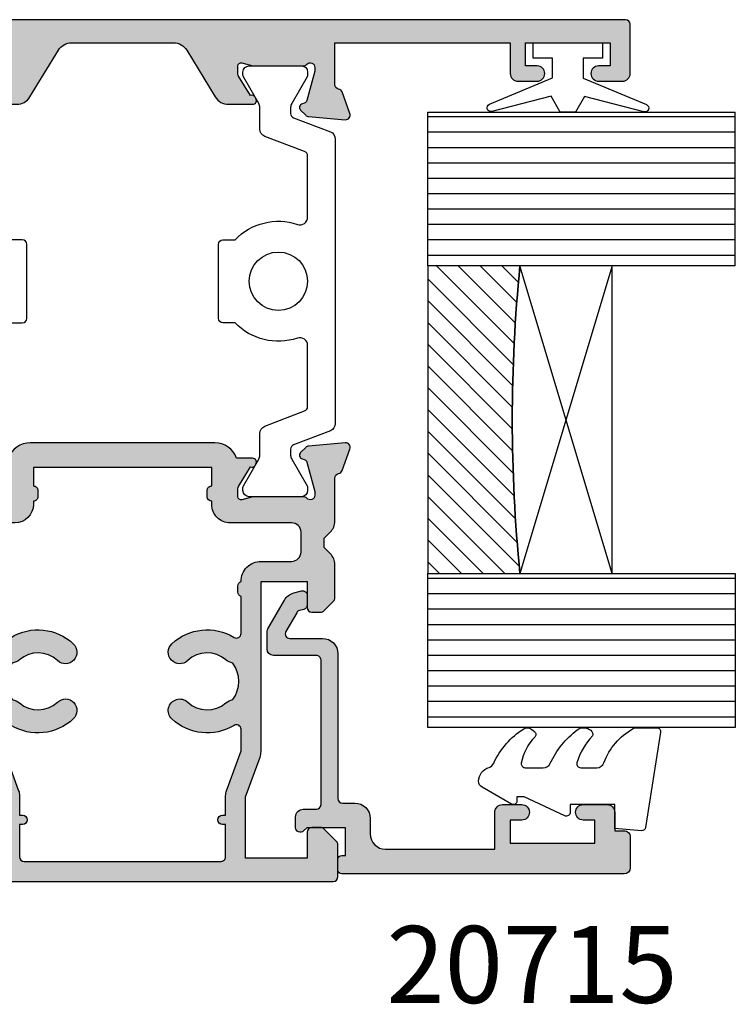
# Model space of a CAD drawing. Units: millimetres. Extents: x 2 to 386, y 15 to 498.
# Drawn here: x 190 to 236, y 157 to 221 of the extents above; entities that cross this region are included whole.
import ezdxf

# ---------------------------------------------------------------- set-up
doc = ezdxf.new("R2010")
doc.units = ezdxf.units.MM
for name, color, linetype in [('APL Glass', 7, 'Continuous'), ('APL Hatch', 253, 'Continuous'), ('APL Joinery', 2, 'Continuous'), ('APL Notes', 7, 'Continuous')]:
    doc.layers.add(name, color=color, linetype=linetype)
doc.styles.add('Arial-Bold', font='arialbd.ttf')

# ---------------------------------------------------------------- blocks, each defined once
blk = doc.blocks.new('19130')
at = {"layer": 'APL Hatch'}
h = blk.add_hatch(color=256, dxfattribs=at)
h.dxf.hatch_style = 1
h.paths.add_polyline_path([(4.14544570038266, 3.499999999990905, 0.3178372451956117), (2.731232138010455, 2.499999999990905), (1.692051380287597, 2.499999999990905, 0.5855240683253455), (1.478663680973721, 2.119747592032245), (1.53076464415875, 2.034392512306284, 0.3611145255602712), (1.833016978029264, 1.930971907868297), (2.601510939569015, 0.6719766926153348, -0.1378721067450606), (2.645445700383789, 0.5156738030695687), (2.645445700383789, -1.820765760385257e-12, -0.4903143948255771), (2.395445700382997, -0.1936491673129925), (1.682340704237655, -0.009526249035822776, 0.0632542239293983), (1.607340704241176, -1.818545314336006e-12), (-1.607340704120061, 1.818989403545856e-12, 0.2134217652967004), (-1.830947501841834, -0.09999999999209619, -0.688500258129276), (-2.354554299601659, 0.1000000000307262), (-2.354554299583469, 0.2605042507938271, -0.0655434627873101), (-2.344332047471266, 0.3381499642817776), (-1.83155606089888, 2.251855999055145, -0.2679491924417576), (-1.654779365590569, 2.4286326943557), (-1.543243858449795, 2.458518543416471, 0.5773502692035546), (-1.431171924416265, 2.876776695297156), (-1.757909421627037, 3.203514192507929, 0.1763269807073934), (-1.943894733157263, 3.290240567579287), (-4.328407576766024, 3.498858409437001, 0.5486187866243705), (-4.636462085828361, 3.097393957015211), (-4.126903757872016, 1.697393957011233, 0.2655138063326491), (-3.899775135600208, 1.505043658839142, -0.3613975351280923), (-3.65455429955, 1.210087317654882), (-3.65455429955, -1.585786437629142, 0.1989123673796582), (-3.361661080736843, -2.292893218814975), (-2.954554299549272, -2.700000000002548), (-2.954554299549272, -3.300000000004728), (-3.361661080736591, -3.707106781192048, 0.1989123673796574), (-3.654554299549998, -4.414213562378492), (-3.65455429955, -6.575735931294213, 0.1989123673796566), (-3.566686333905935, -6.78786796565025), (-2.942422265190913, -7.412132034365273, 0.198912367379656), (-2.730290230835465, -7.500000000009093), (-2.154554299550002, -7.500000000009095, 0.4142135623730986), (-1.854554299547088, -7.200000000006185), (-1.85455429954709, -5.500000000009095), (1.145445700449272, -5.500000000009095), (1.14544570045291, -16.57619559985609, 0.08748866352623746), (1.205753079667281, -16.91821574318143), (2.14544570045291, -19.50000000000545), (2.14544570045291, -23.50000000000546), (-1.85455429954709, -23.5000000000091), (-1.85455429954709, -21.80000000001201, 0.4142135623730949), (-2.15455429955, -21.50000000000909), (-2.730290230833955, -21.50000000000909, 0.1989123673796589), (-2.942422265191977, -21.58786796565398), (-3.766686333902456, -22.41213203436446, 0.1989123673796583), (-3.85455429954709, -22.62426406872187), (-3.85455429954709, -24.70000000000618, 0.4142135623730949), (-3.554554299544179, -25.00000000000909), (23.84544570045, -25.00000000000909, 0.4142135623730951), (24.14544570045291, -24.70000000000618), (24.14544570045291, -22.62426406872187, 0.1989123673802304), (24.05757773480781, -22.412132034364), (23.23331366609263, -21.58786796565245, 0.1989123673790841), (23.02118163173765, -21.50000000000909), (22.44544570045582, -21.50000000000909, 0.414213562373095), (22.14544570045291, -21.80000000001201), (22.14544570045291, -23.50000000000909), (18.14544570045291, -23.50000000000909), (18.14544570045291, -19.50000000000546), (19.08513832123859, -16.9182157431813, 0.08748866352632104), (19.14544570045291, -16.5761955998559), (19.14544570045291, -5.500000000009095), (22.14544570045291, -5.500000000009097), (22.14544570045291, -7.200000000006185, 0.4142135623730949), (22.44544570045582, -7.500000000009095), (23.02118163174129, -7.500000000009095, 0.1989123673796578), (23.23331366609673, -7.412132034365271), (23.85757773481176, -6.787867965650252, 0.1989123673783458), (23.94544570045582, -6.575735931295728), (23.94544570046673, -4.414213562387181, 0.1989123673809704), (23.65255248165075, -3.707106781189474), (23.24544570046601, -3.300000000004729), (23.24544570046601, -2.700000000002545), (23.6525524816562, -2.292893218808713, 0.198912367378498), (23.94544570046673, -1.585786437624749), (23.94544570046673, 1.210087317661619, -0.3613975351250904), (24.19066653650918, 1.505043658839729, 0.2655138063298114), (24.41779515877783, 1.697393957011214), (24.92735348673418, 3.097393957015212, 0.5486187866243737), (24.61929897767184, 3.498858409437001), (22.23478613406309, 3.290240567579288, 0.1763269807073931), (22.04880082253286, 3.20351419250793), (21.72206332531635, 2.87677669529142, 0.5773502691934095), (21.83413525933938, 2.458518543424459), (21.94567076650374, 2.428632694353731, -0.2679491924336031), (22.1224474618047, 2.251855999055146), (22.63522344837697, 0.3381499642822097, -0.06554346278731144), (22.64544570048929, 0.2605042507933772), (22.64544570050748, 0.1000000000307293, -0.6885002581272843), (22.12183890274874, -0.09999999999330811, 0.2134217652949859), (21.8982321050311, -1.818989403545856e-12), (18.68355069666498, -1.818989403545856e-12, 0.06325422392937223), (18.60855069666852, -0.009526249035729961), (17.89544570051894, -0.1936491673130529, -0.4903143948273806), (17.64544570051839, -4.094502514817577e-13), (17.64544570052203, 0.5156738030716852, -0.1378721067432635), (17.68938046133681, 0.6719766926153348), (18.45787442287656, 1.930971907868296, 0.3611145255461349), (18.76012675674055, 2.034392512295611), (18.81222771992962, 2.11974759201858, 0.5855240683421361), (18.59884002061649, 2.499999999998181), (17.55965926289537, 2.499999999998181, 0.3178372451959474), (16.14544570052135, 3.499999999998181)])
h.paths.add_polyline_path([(15.94544570053274, 1.899999999995998), (15.94544570053638, 0.6999999999916326, 0.4142135623764249), (15.64544570053347, 0.3999999999921329), (15.64544570053347, -1.637090463191271e-11, 0.4142135623659914), (15.94544570051819, -0.3000000000083674), (15.94544570051455, -0.4999999999725446, 0.4142135623789555), (17.14544570052491, -1.700000000002547), (21.14544570046798, -1.699999999995271, -0.4142135623736271), (21.74544570046653, -2.299999999992732), (21.74544570046653, -3.600000000011459, -0.4142135623730949), (21.14544570046817, -4.200000000009823), (19.14544570044961, -4.200000000009822, 0.4142135623730948), (17.84544570045053, -5.50000000000891), (17.84544570045053, -5.517157287535156, 0.3178372451950143), (17.6454457004498, -5.800000000011639), (17.6454457004498, -6.20000000000655, 0.3178372451950145), (17.84544570045053, -6.482842712483034), (17.84544570045053, -8.883511591559026, -0.5853425269252188), (17.3892813168903, -9.13966132375879, 0.3375242326765951), (13.35075874972218, -9.559321447185482, 1), (14.37823051870356, -10.65216259023715, -0.3845190109287815), (16.85663506844119, -10.60160080275416, 0.1432248589132551), (17.31603995908026, -10.81188602270961, -0.3193344650613426), (17.31603995908388, -13.18811397729769, 0.1432248589155559), (16.85663506842818, -13.39839919725396, -0.3845190109264985), (14.37823051871016, -13.34783740976222, 1), (13.3507587497288, -14.4406785528139, 0.3375242326768007), (17.38928131688708, -14.86033867623954, -0.5853425269253506), (17.84544570045053, -15.116488408441), (17.84544570045053, -16.52329750563331), (16.90575307966149, -19.10508176245759, 0.08748866352660428), (16.84544570044689, -19.44710190578349), (16.84544570044689, -20.70000000000255), (16.6454457004498, -20.70000000000255, 1), (16.64544570044798, -21.30000000000473), (16.84544570044689, -21.30000000000473), (16.84544570044689, -23.4000000000101, -0.4142135623730952), (16.54544570044716, -23.70000000000982), (3.745445700452436, -23.70000000000982, -0.414213562373095), (3.445445700452709, -23.4000000000101), (3.445445700452709, -21.30000000000473), (3.645445700453431, -21.30000000000473, 1), (3.645445700453434, -20.70000000000255), (3.445445700452708, -20.70000000000255), (3.445445700452709, -19.44710190579396, 0.08748866352629149), (3.385138321238363, -19.10508176246831), (2.445445700449071, -16.52329750563331), (2.445445700449071, -15.116488408441, -0.5853425269254717), (2.901610084012615, -14.8603386762396, 0.3375242326768454), (6.940132651177501, -14.44067855281444, 1), (5.912660882196377, -13.34783740976254, -0.3845190109264647), (3.434256332478514, -13.3983991972538, 0.1432248589156873), (2.974851441822997, -13.1881139772977, -0.3193344650613478), (2.974851441826629, -10.81188602270959, 0.143224858913247), (3.434256332465679, -10.60160080275416, -0.3845190109288595), (5.912660882203683, -10.65216259023749, 1), (6.940132651185582, -9.559321447186319, 0.3375242326771644), (2.901610084009572, -9.139661323758622, -0.585342526925548), (2.445445700449071, -8.883511591558996), (2.445445700449071, -6.482842712483036, 0.3178372451940703), (2.645445700449798, -6.20000000000552), (2.645445700449798, -5.800000000011579, 0.3178372451950695), (2.445445700449071, -5.517157287535156), (2.445445700449071, -5.500000000006828, 0.4142135623730949), (1.145445700452065, -4.200000000009823), (-0.8545542995505642, -4.200000000009823, -0.414213562373095), (-1.454554299548747, -3.60000000001164), (-1.454554299548747, -2.299999999993833, -0.4142135623733616), (-0.8545542995532767, -1.699999999998909), (3.145445700379869, -1.700000000002547, 0.4142135623733616), (4.345445700385042, -0.4999999999984652), (4.345445700385042, -0.3000000000083674, 0.414213562372868), (4.645445700380677, -1.250022307885956e-11), (4.645445700380677, 0.3999999999955488, 0.4142135623762083), (4.345445700381404, 0.6999999999916326), (4.345445700385042, 1.89999999999236)], flags=16)
at = {"layer": 'APL Joinery', "ltscale": 0.2}
for points in [[(17.89544570051839, -0.1936491673131948, -0.4903143948243133), (17.64544570051839, -1.819017159121472e-12), (17.64544570052203, 0.5156738030691486, -0.1378721067463045), (17.68938046133735, 0.6719766926162265), (18.45787442287656, 1.930971907868296, 0.3611145255660644), (18.76012675674974, 2.03439251231066), (18.81222771993816, 2.119747592032581, 0.5855240683194404), (18.59884002061699, 2.499999999998181), (17.55965926289537, 2.499999999998181, 0.3178372451958222), (16.14544570052203, 3.499999999998181), (4.145445700383789, 3.499999999990905, 0.3178372451958189), (2.731232138010455, 2.499999999990905), (1.692051380288831, 2.499999999990905, 0.5855240683207505), (1.478663680971295, 2.119747592036219), (1.530764644156079, 2.03439251231066, 0.3611145255660657), (1.833016978029264, 1.930971907868297), (2.60151093956847, 0.6719766926162265, -0.1378721067463045), (2.645445700383789, 0.5156738030691486), (2.645445700383789, -1.819017159121472e-12, -0.4903143948243125), (2.395445700383789, -0.1936491673131968), (1.68234070424478, -0.009526249037662665, 0.06325422393010506), (1.60734070424769, -1.819017159121472e-12), (-1.60734070424769, 1.819017159121472e-12, 0.2134217652419408), (-1.830947501885021, -0.1000000000403817, -0.6885002580481583), (-2.354554299601659, 0.1000000000294676), (-2.354554299583469, 0.2605042507620965, -0.06554346281555726), (-2.344332047470743, 0.3381499642837298), (-1.831556060898947, 2.251855999054897, -0.2679491924305529), (-1.654779365600916, 2.428632694352928), (-1.543243858433925, 2.458518543420723, 0.577350269174379), (-1.431171924412411, 2.876776695293302), (-1.757909421628938, 3.203514192509829, 0.176326980707488), (-1.94389473316005, 3.290240567579531), (-4.328407576767859, 3.498858409437162, 0.5486187866132858), (-4.636462085831226, 3.097393957023087), (-4.126903757873151, 1.697393957014356, 0.2655138063274893), (-3.899775135609161, 1.505043658840805, -0.3613975351193733), (-3.65455429955, 1.210087317673242), (-3.65455429955, -1.585786437624847, 0.1989123673788337), (-3.361661080742124, -2.292893218809695), (-2.954554299549272, -2.700000000002547), (-2.954554299549272, -3.300000000004729), (-3.361661080734848, -3.707106781190305, 0.1989123673794302), (-3.65455429955, -4.414213562375153), (-3.65455429955, -6.575735931297459, 0.198912367378325), (-3.566686333904727, -6.787867965651458), (-2.942422265192363, -7.412132034363822, 0.1989123673789218), (-2.730290230838364, -7.500000000009095), (-2.154554299546362, -7.500000000009095, 0.4142135623659916), (-1.85455429954709, -7.200000000009823), (-1.85455429954709, -5.500000000009095), (1.145445700449272, -5.500000000009095), (1.145445700452911, -16.57619559985869, 0.0874886635263196), (1.205753079668284, -16.91821574318419), (2.14544570045291, -19.50000000000546), (2.14544570045291, -23.50000000000546), (-1.85455429954709, -23.50000000000909), (-1.85455429954709, -21.80000000000837, 0.4142135623659915), (-2.154554299546362, -21.50000000000909), (-2.730290230834726, -21.50000000000909, 0.1989123673794627), (-2.942422265192363, -21.58786796565437), (-3.766686333901817, -22.41213203436382, 0.1989123673800878), (-3.85455429954709, -22.62426406872146), (-3.85455429954709, -24.70000000000982, 0.4142135623659915), (-3.554554299547817, -25.00000000000909), (23.84544570045364, -25.00000000000909, 0.4142135623659916), (24.14544570045291, -24.70000000000982), (24.14544570045291, -22.62426406872146, 0.1989123673800897), (24.05757773480764, -22.41213203436382), (23.23331366609455, -21.58786796565437, 0.1989123673789215), (23.02118163174055, -21.50000000000909), (22.44544570045218, -21.50000000000909, 0.4142135623659915), (22.14544570045291, -21.80000000000837), (22.14544570045291, -23.50000000000909), (18.14544570045291, -23.50000000000909), (18.14544570045291, -19.50000000000546), (19.08513832123754, -16.91821574318419, 0.08748866352639377), (19.14544570045291, -16.57619559985869), (19.14544570045291, -5.500000000009095), (22.14544570045291, -5.500000000009095), (22.14544570045291, -7.200000000009823, 0.4142135623659915), (22.44544570045218, -7.500000000009095), (23.02118163174418, -7.500000000009096, 0.1989123673789221), (23.23331366609818, -7.412132034363822), (23.85757773481055, -6.787867965651458, 0.1989123673783252), (23.94544570045582, -6.575735931297459), (23.94544570046673, -4.414213562382429, 0.1989123673794299), (23.65255248165158, -3.707106781190305), (23.24544570046601, -3.300000000004729), (23.24544570046601, -2.700000000002547), (23.65255248165522, -2.292893218809696, 0.1989123673788332), (23.94544570046673, -1.585786437624847), (23.94544570046673, 1.210087317673242, -0.361397535119699), (24.19066653651498, 1.505043658840806, 0.2655138063275279), (24.41779515877897, 1.697393957014356), (24.92735348673705, 3.097393957023086, 0.5486187866132863), (24.61929897767368, 3.498858409437162), (22.23478613406587, 3.290240567579532, 0.176326980707488), (22.04880082253476, 3.203514192509829), (21.72206332531823, 2.876776695293302, 0.5773502691974655), (21.83413525933975, 2.458518543424361), (21.94567076650674, 2.428632694352928, -0.2679491924305529), (22.12244746180477, 2.251855999054897), (22.63522344837656, 0.3381499642837298, -0.06554346281480795), (22.64544570048929, 0.2605042507620965), (22.64544570050748, 0.1000000000294676, -0.6885002580481574), (22.12183890279084, -0.1000000000403808, 0.2134217652433584), (21.89823210515351, -1.819017159121472e-12), (18.68355069665813, -1.819128181423935e-12, 0.06325422393010524), (18.60855069666104, -0.009526249037662665)], [(6.940132651178443, -14.44067855281355, -0.3375242326770759), (2.901610084011352, -14.86033867623883, 0.5853425269238217), (2.445445700449071, -15.116488408441), (2.445445700449071, -16.52329750563331), (3.385138321237335, -19.10508176246549, -0.0874886635262987), (3.445445700452709, -19.44710190579099), (3.445445700452709, -20.70000000000255), (3.645445700453436, -20.70000000000255, -0.9999999999999999), (3.645445700453436, -21.30000000000473), (3.445445700452709, -21.30000000000473), (3.445445700452709, -23.40000000000964, 0.4142135623730949), (3.745445700451981, -23.70000000000982), (16.54544570044762, -23.70000000000982, 0.4142135623730953), (16.84544570044689, -23.40000000000964), (16.84544570044689, -21.30000000000473), (16.64544570044616, -21.30000000000473, -0.9999999999999999), (16.64544570045344, -20.70000000000255), (16.84544570044689, -20.70000000000255), (16.84544570044689, -19.44710190579099, -0.08748866352637553), (16.90575307965862, -19.10508176246549), (17.84544570045053, -16.52329750563331), (17.84544570045053, -15.116488408441, 0.5853425269238208), (17.38928131688824, -14.86033867623883, -0.3375242326769569), (13.35075874972843, -14.44067855281355, -0.9999999999999999), (14.37823051871108, -13.34783740976309, 0.3845190109287501), (16.8566350684401, -13.39839919724363, -0.1432248589110842), (17.31603995908388, -13.18811397729769, 0.319334465061347), (17.31603995908024, -10.81188602270959, -0.1432248589122923), (16.85663506844374, -10.60160080275637, 0.3845190109292509), (14.3782305187038, -10.65216259023691, -0.9999999999999999), (13.35075874972115, -9.559321447186448, -0.337524232676512), (17.38928131688824, -9.139661323757537, 0.5853425269279442), (17.84544570045053, -8.883511591559), (17.84544570045053, -6.482842712483035, -0.3178372451920123), (17.6454457004498, -6.200000000009823), (17.6454457004498, -5.800000000008367, -0.3178372451920122), (17.84544570045053, -5.517157287535156), (17.84544570045053, -5.500000000009095, -0.4142135623731779), (19.1454457004498, -4.200000000009823), (21.14544570046799, -4.200000000009823, 0.4142135623732719), (21.74544570046653, -3.600000000011278), (21.74544570046653, -2.299999999993815, 0.4142135623741527), (21.14544570046799, -1.699999999995271), (17.14544570053711, -1.700000000002546, -0.4142135623765635), (15.94544570051455, -0.499999999994543), (15.94544570051819, -0.3000000000083674, -0.4142135623730949), (15.64544570053347, -9.094974773304898e-12), (15.64544570053347, 0.3999999999923602, -0.4142135623762029), (15.94544570053638, 0.6999999999916326), (15.94544570053274, 1.899999999995998), (4.345445700385042, 1.89999999999236), (4.345445700381404, 0.6999999999916326, -0.4142135623793213), (4.645445700380677, 0.3999999999923602), (4.645445700380677, -9.094974773304898e-12, -0.4142135623761926), (4.345445700385042, -0.3000000000083674), (4.345445700385042, -0.5000000000018195, -0.4142135623723458), (3.145445700380677, -1.700000000002547), (-0.8545542995502018, -1.699999999998909, 0.414213562374854), (-1.454554299548747, -2.299999999993815), (-1.454554299548747, -3.600000000011278, 0.4142135623734488), (-0.8545542995502018, -4.200000000009823), (1.145445700449798, -4.200000000009823, -0.4142135623741161), (2.445445700449071, -5.500000000009095), (2.445445700449071, -5.517157287535156, -0.3178372451921228), (2.645445700449798, -5.800000000008367), (2.645445700449798, -6.200000000009823, -0.3178372451901212), (2.445445700449071, -6.482842712483034), (2.445445700449071, -8.883511591559, 0.585342526927876), (2.901610084011352, -9.139661323757537, -0.3375242326770068), (6.940132651185721, -9.559321447186448, -0.9999999999999999), (5.91266088220307, -10.65216259023691, 0.3845190109292509), (3.434256332463136, -10.60160080275637, -0.1432248589122926), (2.97485144182663, -10.81188602270959, 0.3193344650613466), (2.974851441822992, -13.18811397729769, -0.1432248589112864), (3.434256332466773, -13.39839919724363, 0.3845190109287502), (5.912660882195794, -13.34783740976309, -0.9999999999999999)]]:
    blk.add_lwpolyline(points, format="xyb", close=True, dxfattribs=at)
blk = doc.blocks.new('19140')
at = {"layer": 'APL Hatch'}
h = blk.add_hatch(color=256, dxfattribs=at)
h.dxf.hatch_style = 1
h.paths.add_polyline_path([(-22.55455429961695, 3.000000000001812, 0.414213562373095), (-22.85455429961986, 2.699999999998902), (-22.85455429961986, -0.4999999999981881, 0.4142135623730951), (-22.35455429961986, -0.9999999999981881), (-20.80455429962058, -0.9999999999981881, 1), (-20.80455429962058, 1.811883976188255e-12), (-21.55455429962059, 1.811883976188255e-12), (-21.55455429962058, 1.500000000004292), (-16.05455429962058, 1.500000000004299), (-16.05455429962058, 1.818989403545856e-12), (-16.80455429962058, 1.818989403545856e-12, 1), (-16.80455429962058, -0.999999999998181), (-15.55455429962058, -0.999999999998181, 0.4142135623730951), (-15.05455429962058, -0.499999999998181), (-15.05455429962058, 1.500000000000362), (-3.654554299571824, 1.500000000000362), (-3.654554299582742, -1.21008731767541, -0.3613975351172666), (-3.899775135609826, -1.505043658840928, 0.2655138063234793), (-4.126903757872185, -1.6973939570117), (-4.636462085828196, -3.097393957014759, 0.5486187866243263), (-4.328407576765585, -3.498858409436963), (-1.943894733156082, -3.290240567579502, 0.1763269807074243), (-1.757909421628501, -3.203514192509391), (-1.431171924412652, -2.876776695293542, 0.7036714421950843), (-1.598782419807343, -2.436999539655323, -0.3297694723288266), (-1.831556060895402, -2.251855999058187), (-2.354554299578993, -0.3000000000484708), (-2.354554299601659, -0.1000000000347474, -0.6885002581259035), (-1.830947501845834, 0.0999999999892931, 0.213421765294309), (-1.60734070412758, -1.818989403545856e-12), (1.607340704242988, 1.818989403545856e-12, 0.0632542239293968), (1.682340704243058, 0.0095262490362793), (2.395445700386658, 0.1936491673129985, -0.4903143948255765), (2.645445700387423, 1.849631559025511e-12), (2.645445700387427, -0.5156738030702006, -0.1378721067459258), (2.601510939570559, -0.6719766926224042), (1.833016978029264, -1.930971907868298, 0.4191219439716793), (1.509025469596239, -2.079701685225646, 0.6552354941322299), (1.692051380292174, -2.499999999998182), (3.267659788925842, -2.499999999998181, 0.2614125764252728), (4.121210586204711, -2.021009631832032), (5.978067075173273, 1.021009631834928, -0.2614125764252723), (6.831617872453464, 1.500000000001819), (13.45927352830771, 1.500000000001826, -0.2614125764252728), (14.31282432558658, 1.021009631835679), (16.16968081455514, -2.021009631831284, 0.2614125764252724), (17.02323161183534, -2.499999999998173), (18.5988400204709, -2.499999999998174, 0.6552354941315338), (18.78186593116603, -2.079701685228604, 0.4191219439740647), (18.45787442272741, -1.930971907871928), (17.68938046118872, -0.6719766926207207, -0.1378721067450615), (17.64544570037287, -0.5156738030711443), (17.64544570037287, 1.853184272704311e-12, -0.4903143948255782), (17.89544570037364, 0.1936491673130056), (18.60855069651718, 0.00952624903630106, 0.06325422392968284), (18.68355069651771, 1.826094830903457e-12), (21.89823210488309, 1.826094830903457e-12, 0.2134217652920376), (22.12183890260199, 0.09999999999236531, -0.6885002581231231), (22.64544570035833, -0.1000000000341355), (22.64544570033566, -0.3000000000482022), (22.12244746165616, -2.251855999056509, -0.2679491924255779), (21.94567076636839, -2.428632694347361), (21.834135259187, -2.458518543426292, 0.5773502691814082), (21.72206332517021, -2.876776695290781), (22.04880082238251, -3.203514192506723, 0.1763269807088298), (22.23478613391396, -3.290240567579282), (24.61929897752222, -3.498858409436952, 0.5486187866243692), (24.92735348658487, -3.097393957014754), (24.41779515862886, -1.697393957011692, 0.2655138063234791), (24.1906665363665, -1.505043658840921, -0.3613975351176483), (23.94544570033941, -1.210087317675001), (23.94544570033214, 1.500000000000369), (35.34544570038089, 1.500000000000369), (35.34544570038089, -0.4999999999981739, 0.4142135623730951), (35.84544570038089, -0.9999999999981739), (37.09544570038089, -0.9999999999981739, 1), (37.09544570038089, 1.826094830903457e-12), (36.34544570038089, 1.826094830903457e-12), (36.34544570038089, 1.500000000004306), (41.84544570038089, 1.500000000004306), (41.84544570038089, 1.826094830903457e-12), (41.09544570038089, 1.826094830903457e-12, 1), (41.09544570038089, -0.9999999999981739), (42.64544570038016, -0.9999999999981739, 0.4142135623730951), (43.14544570038016, -0.4999999999981739), (43.14544570038016, 2.699999999998916, 0.4142135623730949), (42.84544570037725, 3.000000000001826)])
at = {"layer": 'APL Joinery', "ltscale": 0.2}
blk.add_lwpolyline([(17.89544570037287, 0.1936491673132039), (18.60855069651188, 0.009526249037669798, 0.06325422392999716), (18.68355069651261, 1.826094830903457e-12), (21.89823210500436, 1.826094830903457e-12, 0.2134217652382641), (22.12183890264169, 0.1000000000367507, -0.6885002580487003), (22.64544570035833, -0.1000000000330985), (22.64544570034014, -0.2605042507620896, -0.06554346281567767), (22.63522344822741, -0.3381499642837227), (22.12244746165562, -2.251855999058527, -0.2679491924312923), (21.94567076636122, -2.428632694349282), (21.83413525919423, -2.458518543424354, 0.5773502691961325), (21.72206332517272, -2.876776695293294), (22.04880082238561, -3.203514192509822, 0.1763269807074467), (22.23478613391672, -3.290240567579524), (24.61929897752453, -3.498858409437155, 0.548618786612247), (24.9273534865879, -3.09739395702308), (24.41779515862982, -1.697393957014349, 0.2655138063266042), (24.19066653636583, -1.505043658840798, -0.3613975351186745), (23.94544570033941, -1.210087317673235), (23.94544570033214, 1.500000000000369), (35.34544570038089, 1.500000000000369), (35.34544570038089, -0.4999999999981738, 0.414213562373095), (35.84544570038089, -0.9999999999981739), (37.09544570038089, -0.9999999999981739, 0.9999999999999999), (37.09544570038089, 1.826094830903457e-12), (36.34544570038089, 1.826094830903457e-12), (36.34544570038089, 1.500000000004306), (41.84544570038089, 1.500000000004306), (41.84544570038089, 1.826094830903457e-12), (41.09544570038089, 1.826094830903457e-12, 0.9999999999999999), (41.09544570038089, -0.9999999999981739), (42.64544570038016, -0.9999999999981739, 0.414213562373095), (43.14544570038016, -0.4999999999981739), (43.14544570038016, 2.700000000002554, 0.4142135623659915), (42.84544570038089, 3.000000000001826), (-22.55455429962058, 3.000000000001812, 0.4142135623659915), (-22.85455429961986, 2.700000000002539), (-22.85455429961986, -0.4999999999981881, 0.414213562373095), (-22.35455429961986, -0.9999999999981881), (-20.80455429962058, -0.9999999999981881, 0.9999999999999999), (-20.80455429962058, 1.811883976188255e-12), (-21.55455429962058, 1.811883976188255e-12), (-21.55455429962058, 1.500000000004292), (-16.05455429962058, 1.500000000004299), (-16.05455429962058, 1.818989403545856e-12), (-16.80455429962058, 1.818989403545856e-12, 0.9999999999999999), (-16.80455429962058, -0.999999999998181), (-15.55455429962058, -0.999999999998181, 0.414213562373095), (-15.05455429962058, -0.499999999998181), (-15.05455429962058, 1.500000000000362), (-3.654554299571828, 1.500000000000362), (-3.654554299582742, -1.210087317673242, -0.3613975351186723), (-3.899775135609161, -1.505043658840805, 0.2655138063266035), (-4.126903757873151, -1.697393957014356), (-4.636462085831226, -3.097393957023087, 0.5486187866122436), (-4.328407576767859, -3.498858409437162), (-1.943894733156412, -3.290240567579531, 0.1763269807071776), (-1.757909421628938, -3.203514192509829), (-1.431171924412411, -2.876776695293302, 0.5773502691880144), (-1.543243858433925, -2.45851854342073), (-1.654779365600916, -2.428632694352928, -0.2679491924285345), (-1.831556060895309, -2.251855999058535), (-2.344332047470743, -0.3381499642837297, -0.06554346281567756), (-2.354554299583469, -0.2605042507620965), (-2.354554299601659, -0.1000000000331055, -0.6885002580516846), (-1.830947501885021, 0.1000000000331057, 0.2134217652408726), (-1.60734070424769, -1.818989403545856e-12), (1.60734070424769, 1.818989403545856e-12, 0.0632542239300937), (1.682340704248418, 0.009526249037662637), (2.395445700387427, 0.1936491673131968, -0.4903143948243918), (2.645445700387423, 1.818989403545856e-12), (2.645445700387427, -0.5156738030691486, -0.1378721067442928), (2.601510939572108, -0.6719766926198645), (1.833016978029264, -1.930971907868297, 0.3611145255661748), (1.530764644156079, -2.03439251231066), (1.478663680971295, -2.119747592039857, 0.5855240683160862), (1.692051380292469, -2.499999999998181), (3.267659788923993, -2.499999999998181, 0.2614125764259413), (4.121210586205052, -2.021009631831475), (5.978067075173385, 1.021009631835113, -0.2614125764254766), (6.831617872454444, 1.500000000001819), (13.45927352830586, 1.500000000001826, -0.2614125764259412), (14.31282432558692, 1.021009631835121), (16.16968081455526, -2.021009631831468, 0.2614125764254766), (17.02323161183632, -2.499999999998174), (18.59884002046784, -2.499999999998174, 0.5855240683235199), (18.81222771978901, -2.11974759203985), (18.76012675660423, -2.034392512310653, 0.3611145255650496), (18.45787442272741, -1.930971907871928), (17.68938046118819, -0.6719766926198574, -0.1378721067459034), (17.64544570037287, -0.5156738030691415), (17.64544570037287, 1.826099894936405e-12, -0.4903143948243912)], format="xyb", close=True, dxfattribs=at)
blk = doc.blocks.new('9100373')
at = {"layer": 'APL Joinery', "color": 8}
blk.add_lwpolyline([(17.69731586804418, 1.440909090908117, -0.2902427122197842), (16.70000000000306, -2.614249455890445), (16.7000000000026, -3.400000000005718, -0.414213562373095), (16.40000000000333, -3.70000000000499), (11.60000000000338, -3.70000000000499, -0.414213562373095), (11.3000000000041, -3.400000000005718), (11.29999999999887, -2.614249455892205, -0.2902427122199631), (10.3026841319544, 1.440909090908683, 0.5125685718744271), (9.828669277077685, 2.099999999998549), (5.853263540160341, 2.099999999998539, 0.3105082534628137), (5.573189412211192, 1.90751038486215), (4.580250477917716, -0.6791839747742044, -0.3105082534628212), (4.113460264669115, -1.000000000001535), (2.69923048454153, -1.000000000001519, 0.1316524975873785), (2.44923048454153, -1.066987298109296), (0.7064101615138583, -2.073205080758299, -0.131652497587463), (0.6064101615138355, -2.100000000001444), (0.4000000000009151, -2.100000000001558, -0.4142135623716298), (-1.4210854715202e-14, -1.699999999998624), (1.4210854715202e-14, 1.699999999998624, -0.4142135623715966), (0.4000000000018957, 2.09999999999846), (0.6064101615137218, 2.09999999999849, -0.1316524975874344), (0.7064101615137446, 2.073205080755486), (2.449230484541417, 1.066987298106303, 0.1316524975873727), (2.699230484541417, 0.9999999999984652), (3.090612326330913, 0.9999999999984777, 0.3105082534628139), (3.370686454280062, 1.192489615134861), (4.286852581566563, 3.579183974771292, -0.3105082534628137), (4.75364279481515, 3.899999999998518), (23.24631822363811, 3.899999999998641, -0.3105082534628203), (23.71310843688666, 3.579183974771311), (24.62927456417314, 1.192489615134832, 0.3105082534628368), (24.90934869212231, 0.9999999999984546), (25.30076951545855, 0.9999999999984652, 0.1316524975873727), (25.55076951545855, 1.066987298106304), (27.29358983848623, 2.073205080755486, -0.1316524975874183), (27.39358983848625, 2.099999999998479), (27.59999999999808, 2.09999999999846, -0.4142135623715966), (27.99999999999996, 1.699999999996578), (27.99999999999993, -1.699999999997601, -0.4142135623716307), (27.60000000000002, -2.100000000001563), (27.39358983848614, -2.100000000001444, -0.1316524975874481), (27.2935898384861, -2.073205080758324), (25.55076951545844, -1.066987298109296, 0.1316524975873786), (25.30076951545844, -1.000000000001524), (23.88650901760245, -1.000000000001535, -0.3105082534628075), (23.41971880435386, -0.6791839747742259), (22.42677987006026, 1.907510384862206, 0.3105082534628204), (22.14670574211105, 2.09999999999858), (18.17133072292182, 2.099999999998571, 0.5125685718744233)], format="xyb", close=True, dxfattribs=at)
blk.add_circle((13.99999999999994, 0.2000000000007285), 1.9, dxfattribs=at)
blk = doc.blocks.new('24300')
at = {"layer": 'APL Joinery'}
for name, p in [('19140', (-10.14544570038017, -3.000000000001805)), ('19130', (-10.14544570045291, -30.99999970116519))]:
    blk.add_blockref(name, p, dxfattribs=at)
at = {"layer": 'APL Joinery', "xscale": -1, "rotation": 90}
blk.add_blockref('9100373', (-9.926555438645266, -2.999999701167064), dxfattribs=at)
at = {"layer": 'APL Joinery', "rotation": 270}
blk.add_blockref('9100373', (9.926555438643973, -2.999999701167064), dxfattribs=at)
blk = doc.blocks.new('20715')
at = {"layer": 'APL Hatch'}
h = blk.add_hatch(color=256, dxfattribs=at)
h.dxf.hatch_style = 1
edge = h.paths.add_edge_path()
edge.add_line((-14.80000000000079, -0.2500000033881378), (-14.80000000000001, 0.5999999999985448))
edge.add_arc((-14.50000000000024, 0.5999999999980478), 0.2999999999997698, 89.99999999992127, 179.9999999999051, ccw=False)
edge.add_line((-14.49999999999983, 0.8999999999978172), (-5.100000000000257, 0.89999999999241))
edge.add_arc((-5.099999999998868, 0.5999999999943775), 0.2999999999980325, 2.65288235823391e-10, 90.00000000026529, ccw=False)
edge.add_line((-4.800000000000836, 0.5999999999957666), (-4.800000000000836, -2.200000000005092))
edge.add_arc((-4.399999999995742, -2.200000000005092), 0.4000000000050932, 180, 270)
edge.add_line((-4.399999999995742, -2.600000000010185), (-3.226794919237491, -2.600000000010185))
edge.add_arc((-3.22679491923749, -2.300000000010173), 0.3000000000000118, 269.9999999999996, 299.9999999999995)
edge.add_line((-3.076794919237486, -2.559807621145517), (-1.209245198624487, -1.481577287224592))
edge.add_arc((-1.70924519862449, -0.615551883440155), 1, 300.0000000000002, 344.9999999998601)
edge.add_line((-0.7433193723360532, -0.8743709285450336), (-0.6102222521117824, -0.37764571353182))
edge.add_arc((-0.8999999999972208, -0.2999999999992349), 0.2999999999992349, 344.9999999995993, 450.0000000001248)
edge.add_line((-0.8999999999978741, 0), (-1.521165708244681, 0))
edge.add_arc((-1.521165708244681, -0.3000000000000012), 0.3000000000000012, 89.99999999999987, 164.9999999998598)
edge.add_line((-1.810943456131213, -0.2223542864685353), (-1.885429724919781, -0.5003408260510015))
edge.add_arc((-2.175207472806313, -0.4226951125195326), 0.3000000000000022, 299.9999999999994, 344.9999999998592, ccw=False)
edge.add_line((-2.025207472806315, -0.6825027336548679), (-3.250000000000924, -1.389637028932121))
edge.add_arc((-3.400000000000925, -1.129829407796789), 0.3000000000000015, 180.0000000000001, 300.0000000000001, ccw=False)
edge.add_line((-3.700000000000927, -1.129829407796789), (-3.700000000000927, 0.999999999996362))
edge.add_arc((-4.700000000000927, 0.999999999996362), 1, 0, 90)
edge.add_line((-4.700000000000927, 1.999999999996362), (-14.09999999999837, 1.999999999996362))
edge.add_arc((-14.09999999999872, 2.299999999995975), 0.2999999999996135, 180.0000000000651, 270.00000000006514, ccw=False)
edge.add_line((-14.39999999999833, 2.299999999995634), (-14.39999999999833, 3.100000000002183))
edge.add_arc((-15.39999999999833, 3.100000000002183), 1, 0, 90)
edge.add_line((-15.39999999999833, 4.100000000002183), (-16.39999999999829, 4.100000000002183))
edge.add_arc((-16.39999999999829, 5.100000000002183), 1, 180, 270, ccw=False)
edge.add_line((-17.39999999999829, 5.100000000002183), (-17.39999999999851, 12.20000000000509))
edge.add_line((-17.39999999999851, 12.20000000000509), (-14.9999999999982, 12.20000000000509))
edge.add_arc((-14.9999999999982, 12.70000000000509), 0.5, 270, 360)
edge.add_line((-14.4999999999982, 12.70000000000509), (-14.4999999999982, 13.95000000000509))
edge.add_arc((-14.9999999999982, 13.95000000000509), 0.5, 0, 180)
edge.add_line((-15.4999999999982, 13.95000000000509), (-15.4999999999982, 13.20000000000327))
edge.add_line((-15.4999999999982, 13.20000000000327), (-16.99999999999887, 13.20000000000565))
edge.add_line((-16.99999999999887, 13.20000000000565), (-16.99999999999887, 18.70000000000327))
edge.add_line((-16.99999999999887, 18.70000000000327), (-15.4999999999982, 18.70000000000327))
edge.add_line((-15.4999999999982, 18.70000000000327), (-15.4999999999982, 17.95000000000327))
edge.add_arc((-14.9999999999982, 17.95000000000327), 0.5, 180, 360)
edge.add_line((-14.4999999999982, 17.95000000000327), (-14.4999999999982, 19.50000000000437))
edge.add_arc((-14.9999999999982, 19.50000000000437), 0.5, 0, 90)
edge.add_line((-14.9999999999982, 20.00000000000437), (-16.19999999999847, 20.00000000000437))
edge.add_line((-16.19999999999847, 20.00000000000437), (-16.19999999999847, 20.600000000004))
edge.add_arc((-16.5999999999989, 20.60000000000502), 0.400000000000432, 359.9999999998535, 449.9999999999185)
edge.add_line((-16.59999999999833, 21.00000000000546), (-18.59999999999879, 21.00000000000364))
edge.add_arc((-18.59999999999845, 20.60000000000389), 0.3999999999997499, 90.00000000004887, 179.9999999999837)
edge.add_line((-18.9999999999982, 20.600000000004), (-18.9999999999982, 2.250000000003638))
edge.add_arc((-18.7499999999982, 2.250000000003638), 0.25, 180, 270)
edge.add_line((-18.7499999999982, 2.000000000003638), (-18.04999999999819, 2.000000000003638))
edge.add_arc((-18.04999999999819, 2.250000000003638), 0.25, 270, 360)
edge.add_line((-17.79999999999819, 2.250000000003638), (-17.79999999999819, 2.500000000003638))
edge.add_line((-17.79999999999819, 2.500000000003638), (-15.9999999999982, 2.500000000003638))
edge.add_line((-15.9999999999982, 2.500000000003638), (-16.00000000000053, -0.02573592304150552))
edge.add_line((-16.00000000000053, -0.02573592304150552), (-16.21213204020101, -0.2378679632371645))
edge.add_arc((-16.00000000344779, -0.4499999999945422), 0.3000000033931649, 134.9999999994373, 270)
edge.add_line((-16.00000000344779, -0.7500000033877061), (-15.30000000000076, -0.7500000033877061))
edge.add_arc((-15.30000000000077, -0.2500000033877265), 0.4999999999999796, 270.000000000001, 359.9999999999529)
at = {"layer": 'APL Joinery', "ltscale": 0.2}
blk.add_lwpolyline([(-14.80000000000079, -0.2500000033881378), (-14.80000000000001, 0.5999999999985448, -0.4142135623730124), (-14.49999999999983, 0.8999999999978172), (-5.100000000000257, 0.89999999999241, -0.4142135623730951), (-4.800000000000836, 0.5999999999957666), (-4.800000000000836, -2.200000000005092, 0.4142135623730949), (-4.399999999995742, -2.600000000010185), (-3.226794919237491, -2.600000000010185, 0.1316524975873955), (-3.076794919237486, -2.559807621145517), (-1.209245198624487, -1.481577287224592, 0.1989123673790228), (-0.7433193723360532, -0.8743709285450336), (-0.6102222521117824, -0.37764571353182, 0.4931454260341547), (-0.8999999999978741, 0), (-1.521165708244681, 0, 0.3394542588626939), (-1.810943456131213, -0.2223542864685353), (-1.885429724919781, -0.5003408260510015, -0.1989123673790223), (-2.025207472806315, -0.6825027336548679), (-3.250000000000924, -1.389637028932121, -0.5773502691896264), (-3.700000000000927, -1.129829407796789), (-3.700000000000927, 0.999999999996362, 0.414213562373095), (-4.700000000000927, 1.999999999996362), (-14.09999999999837, 1.999999999996362, -0.4142135623730951), (-14.39999999999833, 2.299999999995634), (-14.39999999999833, 3.100000000002183, 0.414213562373095), (-15.39999999999833, 4.100000000002183), (-16.39999999999829, 4.100000000002183, -0.414213562373095), (-17.39999999999829, 5.100000000002183), (-17.39999999999851, 12.20000000000509), (-14.9999999999982, 12.20000000000509, 0.414213562373095), (-14.4999999999982, 12.70000000000509), (-14.4999999999982, 13.95000000000509, 0.9999999999999999), (-15.4999999999982, 13.95000000000509), (-15.4999999999982, 13.20000000000327), (-16.99999999999887, 13.20000000000565), (-16.99999999999887, 18.70000000000327), (-15.4999999999982, 18.70000000000327), (-15.4999999999982, 17.95000000000327, 0.9999999999999999), (-14.4999999999982, 17.95000000000327), (-14.4999999999982, 19.50000000000437, 0.414213562373095), (-14.9999999999982, 20.00000000000437), (-16.19999999999847, 20.00000000000437), (-16.19999999999847, 20.600000000004, 0.414213562373428), (-16.59999999999833, 21.00000000000546), (-18.59999999999879, 21.00000000000364, 0.414213562372762), (-18.9999999999982, 20.600000000004), (-18.9999999999982, 2.250000000003638, 0.414213562373095), (-18.7499999999982, 2.000000000003638), (-18.04999999999819, 2.000000000003638, 0.414213562373095), (-17.79999999999819, 2.250000000003638), (-17.79999999999819, 2.500000000003638), (-15.9999999999982, 2.500000000003638), (-16.00000000000053, -0.02573592304150552), (-16.21213204020101, -0.2378679632371645, 0.6681786379228533), (-16.00000000344779, -0.7500000033877061), (-15.30000000000076, -0.7500000033877061, 0.4142135623728495)], format="xyb", close=True, dxfattribs=at)
blk = doc.blocks.new('9010100', base_point=(-698.0412257018843, 103.9239421823788))
at = {"layer": 'APL Joinery', "color": 252}
blk.add_lwpolyline([(-697.0412257018843, 102.9239421823788), (-695.7492784149856, 102.9239421823788), (-694.0229808775647, 98.81824357162003, 0.9293418001092544), (-693.550394430906, 98.97737999157357), (-694.5444653146969, 102.8447215218598), (-693.5412257018843, 103.4239421823788), (-693.5412257018843, 104.4239421823788), (-694.5663527677214, 105.0157995697934), (-693.5768325592873, 108.8654371152974, 0.9293418001092604), (-694.0494190059462, 109.024573535251), (-695.7735859449865, 104.9239421823788), (-697.0412257018843, 104.9239421823788), (-697.0412257018843, 106.1739421823788), (-698.0412257018843, 106.1739421823788), (-698.0412257018843, 101.6739421823788), (-697.0412257018843, 101.6739421823788)], format="xyb", close=True, dxfattribs=at)
blk = doc.blocks.new('9010550l', base_point=(121.7743665915091, 118.4609762649906))
at = {"layer": 'APL Joinery', "color": 252, "linetype": 'Continuous', "flags": 128}
blk.add_lwpolyline([(128.2214041892004, 113.237162025908, 0.4340964952257526), (127.8564264353587, 113.2516672307587, -0.153614589390684), (126.1665848234194, 112.3836279395214, -0.4648333009751577), (125.8743665871533, 112.6300373965773), (125.8743665871533, 113.8094047359767, -0.2915390373815183), (126.1631670868724, 114.2626097349353, 0.122912838877769), (128.3370962921861, 116.0230618678046, 0.3152263475814818), (128.3643015296609, 116.8050726870086), (128.3054542116656, 116.8956896102041, 0.3630140704661038), (127.9375672903661, 117.0088437804028, -0.1219902707494916), (126.1935750224063, 116.0026940736885, -0.4989702342470917), (125.8743665871533, 116.2429235316862), (125.8743665871534, 117.2881686513476, -0.3136800272017972), (126.2005910348754, 117.7569991723576, 0.1785411124350255), (128.4109533989318, 119.6504102703136, 0.1279718777770436), (128.4743665871533, 119.8941149189789), (128.4743665871533, 121.1878456480732, 0.4607623830565046), (128.1854567012142, 121.4347991270448), (121.9854567055696, 120.4579297439622, 0.3941429072290372), (121.7753179169859, 120.1891873293036), (121.9265167932934, 118.4609762649904), (123.4743665871533, 118.4609762649904), (123.4743665871533, 115.5609762649903), (122.9743665871533, 115.5609762649903, 0.5486826681767416), (122.7478103958356, 115.2052772007768), (123.9743665871533, 112.5762671786926), (123.9743665871533, 112.0965836934555), (123.7109691275321, 112.0965836934555, 0.5773502691896264), (123.5060653169642, 111.7416798828876), (124.600199612073, 109.8465836934555, 0.2487009021145858), (124.997156080752, 109.597885439953, 0.3109226116934106), (125.8972608716131, 110.2877394163853, -0.2088596723963019), (126.1629196373118, 110.5871267326567, 0.1426663047989766), (128.4040654372803, 112.5394783919284, 0.3321417186747404), (128.3666167137426, 113.0688908313858)], format="xyb", close=True, dxfattribs=at)
blk = doc.blocks.new('*U13')
at = {"layer": 'APL Glass'}
h = blk.add_hatch(dxfattribs=at)
h.set_pattern_fill('_USER', color=252, angle=90, pattern_type=0)
h.set_pattern_definition([(90, (-2.000000000575334, 0.0001135658340842838), (-1, 6.123233995736766e-17), [])])
h.paths.add_polyline_path([(0, -1.77635683940025e-15), (9.99999999985447, -1.045420024325949e-05), (10.00020384368273, 19.99997149877052), (0.0002038454239814413, 20.00014206059952)])
at = {"layer": 'APL Glass', "color": 7}
blk.add_lwpolyline([(0.0002038436855809571, 19.9999714987705), (0, 0), (9.999999999854472, -1.045420024325949e-05), (10.00020384368273, 19.99997149877052)], dxfattribs=at)
at = {"layer": 'Defpoints', "color": 252}
blk.add_line((10.00020384368273, 19.99997149877052), (0.0002038461098590836, 20.0001420605995), dxfattribs=at)
blk = doc.blocks.new('*U14')
at = {"layer": 'APL Glass'}
h = blk.add_hatch(dxfattribs=at)
h.set_pattern_fill('_USER', color=252, angle=90, pattern_type=0)
h.set_pattern_definition([(90, (20.00016379547688, -9.949041196399833e-05), (-1, 6.123233995736766e-17), [])])
h.paths.add_polyline_path([(30.00016379549908, 19.99984285790737), (20.00016379561041, 19.99989005538773), (20.00016379569488, -0.0002311032751904918), (30.00016379549908, -0.0002226784900649648)])
h = blk.add_hatch(dxfattribs=at)
h.set_pattern_fill('_USER', color=8, angle=-45.00000000000001, style=0, pattern_type=0)
h.set_pattern_definition([(315, (-381.3061705131981, -705.3388185217684), (0.7071067811865477, 0.7071067811865474), [])])
edge = h.paths.add_edge_path()
edge.add_line((20.00012460177843, -0.0002311029784110107), (0, 0))
edge.add_line((0, 0), (0, 5.999999999999886))
edge.add_arc((10.00127827456905, 105.7466212930785), 100.2467656660813, 264.2742699695663, 275.7243608787099)
edge.add_line((20.00017298051851, 5.99976103587769), (20.00012460177843, -0.0002311029784110019))
at = {"layer": 'APL Glass', "color": 7}
blk.add_lwpolyline([(20.00016379561041, 19.99989005538773), (20.00016379569488, -0.0002311032751905006), (30.00016379549908, -0.0002226784900631972), (30.00016379549908, 19.99990893437324)], dxfattribs=at)
at = {"layer": 'APL Glass', "color": 9}
for points in [[(0, 5.999999999999886), (0.0001637968530303624, 12.00002055083132), (19.9998400120355, 11.99980066428591), (19.99984001003745, 5.999621879302161, -0.04999593033175957)], [(20.00012460177843, -0.0002311029784110107), (0, 0), (0, 5.999999999999886, 0.0500020559095308), (20.00017298051851, 5.99976103587769)]]:
    blk.add_lwpolyline(points, format="xyb", close=True, dxfattribs=at)
at = {"layer": 'APL Glass', "color": 252}
for points in [[(19.9998400120355, 11.99980066428591), (8.528076075009494e-05, 5.999989297706321)], [(0.0001637968530303624, 12.00002055083132), (19.99984001003748, 5.999719255918833)]]:
    blk.add_lwpolyline(points, dxfattribs=at)
at = {"layer": 'Defpoints', "color": 252}
blk.add_line((20.00016379561041, 19.99989005538773), (30.00016379518721, 19.99984285790737), dxfattribs=at)

msp = doc.modelspace()

# ---------------------------------------------------------------- block references
at = {"layer": 'APL Joinery'}
msp.add_blockref('24300', (196.5943185388219, 221.3175751453568), dxfattribs=at)
at = {"layer": 'APL Joinery', "xscale": -1}
for name, p, rotation in [('9010100', (225.5443185388226, 219.8175751453593), 90.00000000000007), ('*U14', (216.4288558788001, 185.3174116024188), 270), ('*U13', (216.4288663330003, 175.3174116025644), 270), ('20715', (208.5943185388195, 184.8070542358877), 270), ('9010550l', (228.5943185388239, 168.6070542358892), 270)]:
    msp.add_blockref(name, p, dxfattribs=dict(at, rotation=rotation))

# ---------------------------------------------------------------- texts
at = {"layer": 'APL Notes', "style": 'Arial-Bold'}
msp.add_text('20715', height=5, dxfattribs=at).set_placement((213.74868799669, 157.4191505733953))

doc.saveas('drawing.dxf')
